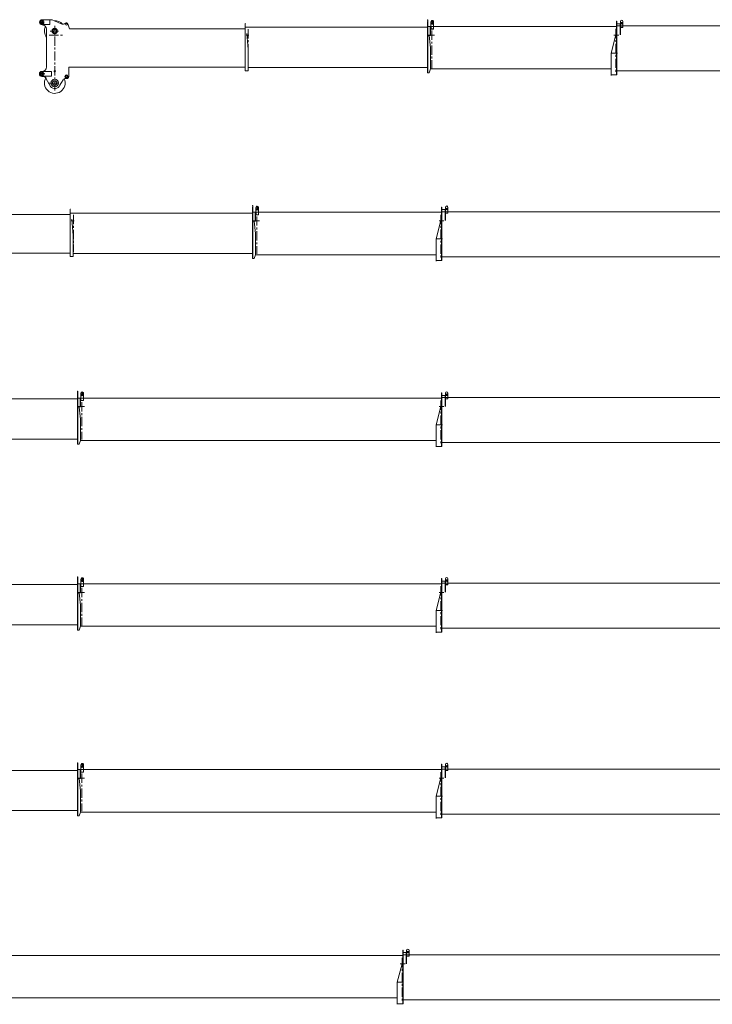
# Model space of a CAD drawing. Extents: x -19744 to 199330, y -121883 to 38186.
# Drawn here: x 77155 to 95784, y -16281 to 10202 of the extents above; entities that cross this region are included whole.
import ezdxf

# ---------------------------------------------------------------- set-up
doc = ezdxf.new("R2010")
doc.units = 0
doc.header["$LTSCALE"] = 200
doc.linetypes.add('CENTER', pattern=[2, 1.25, -0.25, 0.25, -0.25])
doc.linetypes.add('HIDDEN', pattern=[0.375, 0.25, -0.125])
doc.layers.get('0').update_dxf_attribs({"linetype": 'CONTINUOUS'})
for name, color, linetype in [('2', 2, 'CONTINUOUS'), ('3', 3, 'CONTINUOUS'), ('4', 4, 'CONTINUOUS'), ('5', 5, 'CONTINUOUS')]:
    doc.layers.add(name, color=color, linetype=linetype)

# ---------------------------------------------------------------- blocks, each defined once
blk = doc.blocks.new('*G1761144')
at = {"layer": '4', "color": 7, "linetype": 'Continuous', "lineweight": 9}
for p, q in [((27971, 15208), (27971, 15312)), ((27971, 15312), (27979, 15312)), ((27971, 14039), (27971, 15276)), ((27978, 15312), (27978, 14039)), ((37595, 15208), (27978, 15208)), ((28077, 15000), (28005, 15000)), ((28021, 15041), (28051, 14606)), ((28051, 14039), (28051, 14606)), ((28051, 14124), (37595, 14124)), ((27971, 14039), (28051, 14039)), ((28033, 14039), (27981, 14039))]:
    blk.add_line(p, q, dxfattribs=at)
at = {"layer": '4', "color": 7, "linetype": 'CENTER', "lineweight": 9}
blk.add_line((28059, 15160), (28059, 14168), dxfattribs=at)
blk = doc.blocks.new('*G2021170')
at = {"layer": '4', "color": 7, "linetype": 'Continuous', "lineweight": 9}
for p, q in [((27971, 10208), (27971, 10312)), ((27971, 10312), (27979, 10312)), ((27971, 9039), (27971, 10276)), ((27978, 10312), (27978, 9039)), ((37595, 10208), (27978, 10208)), ((28077, 10000), (28005, 10000)), ((28021, 10041), (28051, 9606)), ((28051, 9039), (28051, 9606)), ((27971, 9039), (28051, 9039)), ((28033, 9039), (27981, 9039)), ((28051, 9124), (37595, 9124))]:
    blk.add_line(p, q, dxfattribs=at)
at = {"layer": '4', "color": 7, "linetype": 'CENTER', "lineweight": 9}
blk.add_line((28059, 10160), (28059, 9168), dxfattribs=at)
blk = doc.blocks.new('*G4241392')
at = {"layer": '5', "color": 7, "linetype": 'Continuous', "lineweight": 9}
for radius in [73, 60, 49]:
    blk.add_circle((32268, 25108), radius, dxfattribs=at)
blk = doc.blocks.new('*G4231391')
at = {"color": 7, "linetype": 'Continuous', "lineweight": 9}
blk.add_blockref('*G4241392', (0, 0), dxfattribs=at)
blk = doc.blocks.new('*G4261394')
at = {"layer": '5', "color": 7, "linetype": 'Continuous', "lineweight": 9}
for p, q in [((31893, 24014), (32178, 24014)), ((31893, 23892), (32178, 23892)), ((31928, 24020), (31923, 24021)), ((31923, 23885), (31928, 23885)), ((31928, 23885), (31956, 23885)), ((32178, 23892), (32178, 24014))]:
    blk.add_line(p, q, dxfattribs=at)
blk.add_circle((31928, 23953), 25, dxfattribs=at)
for start, end in [(89.9974, 179.999), (-179.9987, -89.9997)]:
    blk.add_arc((31923, 23953), 67.5, start, end, dxfattribs=at)
blk = doc.blocks.new('*G4271395')
at = {"layer": '5', "color": 7, "linetype": 'Continuous', "lineweight": 9}
for p, q in [((31905, 25407), (32133, 25407)), ((31905, 25280), (32133, 25280)), ((31933, 25411), (31928, 25411)), ((31933, 25276), (31928, 25276)), ((32133, 25280), (32133, 25407))]:
    blk.add_line(p, q, dxfattribs=at)
blk.add_circle((31928, 25343), 25, dxfattribs=at)
blk = doc.blocks.new('*G4281396')
at = {"layer": '5', "color": 7, "linetype": 'HIDDEN', "lineweight": 9}
for p, q in [((32254, 24030), (32251, 24030)), ((32254, 24022), (32251, 24022)), ((32285, 24030), (32282, 24030)), ((32285, 24022), (32282, 24022))]:
    blk.add_line(p, q, dxfattribs=at)
at = {"layer": '5', "color": 7, "linetype": 'Continuous', "lineweight": 9}
for radius in [17.5, 14.5]:
    blk.add_circle((32268, 24026), radius, dxfattribs=at)
blk = doc.blocks.new('*G4291397')
at = {"layer": '5', "color": 7, "linetype": 'Continuous', "lineweight": 9}
for radius in [73, 60]:
    blk.add_circle((32268, 25108), radius, dxfattribs=at)
blk = doc.blocks.new('*G4301398')
at = {"layer": '5', "color": 7, "linetype": 'Continuous', "lineweight": 9}
for p, q in [((31928, 25411), (32181, 25411)), ((31928, 25276), (31928, 25276)), ((32201, 25407), (32445, 25298)), ((32622, 25301), (32669, 25166)), ((32048, 24990), (32048, 25156)), ((32048, 24936), (32048, 24990)), ((32048, 24140), (32048, 24936)), ((32645, 24133), (32645, 23880)), ((31923, 24020), (31928, 24020)), ((32153, 23612), (32042, 23822)), ((32491, 23792), (32406, 23650)), ((32595, 23830), (32560, 23831))]:
    blk.add_line(p, q, dxfattribs=at)
blk.add_lwpolyline([(32042, 23822), (32039, 23832), (32035, 23843), (32029, 23852), (32021, 23861), (32013, 23868), (32003, 23875), (31992, 23879), (31980, 23883), (31968, 23885), (31956, 23886)], dxfattribs=at)
for centre, radius in [((32268, 24026), 13), ((32583, 23888), 40), ((32583, 23888), 23), ((32268, 23708), 60)]:
    blk.add_circle(centre, radius, dxfattribs=at)
for centre, radius, start, end in [((31928, 25343), 67.5, 89.9978, -90.0022), ((31928, 25156), 120, 0.0063, 89.9988), ((32268, 25108), 278, 153.2945, -142.4482), ((32181, 25361), 50, 66.4839, 89.99), ((32268, 25108), 277, 41.0052, 93.7073), ((32486, 25390), 100, -113.9314, -44.9974), ((31928, 24140), 120, -89.9823, -0.0021), ((32595, 23880), 50, -90.0006, -0.0042), ((32268, 23708), 278, 149.1108, 23.9625), ((32268, 23708), 150, -140.0342, -22.8788), ((32560, 23750), 80.6, 90.3787, 149.055)]:
    blk.add_arc(centre, radius, start, end, dxfattribs=at)
blk = doc.blocks.new('*G4311399')
at = {"layer": '5', "color": 7, "linetype": 'Continuous', "lineweight": 9}
blk.add_circle((32268, 23708), 100, dxfattribs=at)
blk = doc.blocks.new('*G4321400')
at = {"layer": '5', "color": 7, "linetype": 'Continuous', "lineweight": 9}
for centre, radius in [((31928, 25343), 50), ((32584, 25290), 22.5), ((31928, 23953), 50)]:
    blk.add_circle(centre, radius, dxfattribs=at)
blk = doc.blocks.new('*G4331401')
at = {"layer": '5', "color": 7, "linetype": 'Continuous', "lineweight": 9}
for radius in [60, 49]:
    blk.add_circle((32268, 25108), radius, dxfattribs=at)
blk = doc.blocks.new('*G4251393')
at = {"color": 7, "linetype": 'Continuous', "lineweight": 9}
for name in ['*G4301398', '*G4321400', '*G4271395', '*G4291397', '*G4331401', '*G4261394', '*G4281396', '*G4311399']:
    blk.add_blockref(name, (0, 0), dxfattribs=at)
blk = doc.blocks.new('*G4221390')
at = {"color": 7, "linetype": 'Continuous', "lineweight": 9}
for name in ['*G4251393', '*G4231391']:
    blk.add_blockref(name, (0, 0), dxfattribs=at)
blk = doc.blocks.new('*G4211389')
at = {"layer": '5', "color": 7, "linetype": 'CENTER', "lineweight": 9}
for p, q in [((31867, 25343), (31988, 25343)), ((31928, 25399), (31928, 25280)), ((32268, 23510), (32268, 25250)), ((31867, 23953), (32006, 23953)), ((31928, 24009), (31928, 23892)), ((32115, 23708), (32419, 23708))]:
    blk.add_line(p, q, dxfattribs=at)
at = {"layer": '5', "color": 7, "linetype": 'Continuous', "lineweight": 9}
for p, q in [((32148, 25108), (32372, 25108)), ((32669, 25166), (37391, 25166)), ((32645, 24133), (37391, 24133))]:
    blk.add_line(p, q, dxfattribs=at)
blk.add_arc((32584, 25290), 39.9, 16.3094, 136.7547, dxfattribs=at)
at = {"color": 7, "linetype": 'Continuous', "lineweight": 9}
blk.add_blockref('*G4221390', (0, 0), dxfattribs=at)
blk = doc.blocks.new('*G4201388')
at = {"layer": '5', "color": 7, "linetype": 'CENTER', "lineweight": 9}
blk.add_line((32123, 25000), (32503, 25000), dxfattribs=at)
at = {"color": 7, "linetype": 'Continuous', "lineweight": 9}
blk.add_blockref('*G4211389', (0, 0), dxfattribs=at)
blk = doc.blocks.new('*G1151083')
at = {"layer": '3', "color": 7, "linetype": 'Continuous', "lineweight": 9}
blk.add_line((42385, 24087), (47243, 24087), dxfattribs=at)
blk = doc.blocks.new('*G1161084')
at = {"layer": '3', "color": 7, "linetype": 'HIDDEN', "lineweight": 9}
blk.add_line((42305, 25318), (42305, 25413), dxfattribs=at)
at = {"layer": '3', "color": 7, "linetype": 'Continuous', "lineweight": 9}
for p, q in [((42305, 23986), (42305, 25318)), ((42312, 25413), (42312, 23986)), ((42311, 25135), (42305, 25135))]:
    blk.add_line(p, q, dxfattribs=at)
blk = doc.blocks.new('*G1171085')
at = {"layer": '3', "color": 7, "linetype": 'Continuous', "lineweight": 9}
for p, q in [((42312, 25082), (42312, 24989)), ((42372, 24989), (42372, 25082))]:
    blk.add_line(p, q, dxfattribs=at)
blk = doc.blocks.new('*G1181086')
at = {"layer": '3', "color": 7, "linetype": 'Continuous', "lineweight": 9}
for p, q in [((42305, 24029), (42305, 23986)), ((42305, 23986), (42345, 23986))]:
    blk.add_line(p, q, dxfattribs=at)
blk = doc.blocks.new('*G1191087')
at = {"layer": '3', "color": 7, "linetype": 'Continuous', "lineweight": 9}
for p, q in [((42305, 25162), (42305, 25297)), ((42395, 25357), (42395, 25359)), ((42396, 25159), (42395, 25325)), ((42465, 25359), (42465, 25162)), ((42305, 25159), (42305, 25162)), ((42465, 25159), (42387, 25159)), ((42465, 25162), (42465, 25159))]:
    blk.add_line(p, q, dxfattribs=at)
at = {"layer": '3', "color": 7, "linetype": 'HIDDEN', "lineweight": 9}
for p, q in [((42395, 25357), (42395, 25325)), ((42465, 25165), (42387, 25165))]:
    blk.add_line(p, q, dxfattribs=at)
at = {"layer": '3', "color": 7, "linetype": 'Continuous', "lineweight": 9}
blk.add_arc((42430, 25359), 35, -0.5, 179.9996, dxfattribs=at)
blk = doc.blocks.new('*G1201088')
at = {"layer": '3', "color": 7, "linetype": 'HIDDEN', "lineweight": 9}
blk.add_line((42378, 25199), (42372, 25199), dxfattribs=at)
blk = doc.blocks.new('*G1211089')
at = {"layer": '3', "color": 7, "linetype": 'HIDDEN', "lineweight": 9}
for radius in [17.5, 12.7]:
    blk.add_circle((42430, 25370), radius, dxfattribs=at)
blk = doc.blocks.new('*G1221090')
at = {"layer": '3', "color": 7, "linetype": 'Continuous', "lineweight": 9}
for centre, radius in [((42430, 25312), 22.5), ((42430, 25313), 15)]:
    blk.add_circle(centre, radius, dxfattribs=at)
blk = doc.blocks.new('*G1141082')
at = {"layer": '3', "color": 7, "linetype": 'Continuous', "lineweight": 9}
for p, q in [((42312, 25413), (42305, 25413)), ((47391, 25230), (42305, 25230)), ((42372, 24988), (42372, 25230)), ((42378, 25230), (42378, 24989)), ((42378, 24989), (42312, 24989)), ((42349, 24988), (42385, 24658)), ((42372, 25135), (42380, 25135)), ((42385, 24087), (42385, 24659)), ((42385, 24087), (42345, 23986))]:
    blk.add_line(p, q, dxfattribs=at)
at = {"layer": '3', "color": 7, "linetype": 'CENTER', "lineweight": 9}
blk.add_line((42493, 25000), (42331, 25000), dxfattribs=at)
at = {"color": 7, "linetype": 'Continuous', "lineweight": 9}
for name in ['*G1161084', '*G1191087', '*G1201088', '*G1221090', '*G1211089', '*G1171085', '*G1181086', '*G1151083']:
    blk.add_blockref(name, (0, 0), dxfattribs=at)
blk = doc.blocks.new('*G1131081')
at = {"layer": '3', "color": 7, "linetype": 'CENTER', "lineweight": 9}
blk.add_line((42420, 25120), (42420, 24110), dxfattribs=at)
at = {"color": 7, "linetype": 'Continuous', "lineweight": 9}
blk.add_blockref('*G1141082', (0, 0), dxfattribs=at)
blk = doc.blocks.new('*G1231091')
at = {"layer": '4', "color": 7, "linetype": 'Continuous', "lineweight": 9}
for p, q in [((37391, 25208), (37391, 25312)), ((37391, 25312), (37399, 25312)), ((37391, 24039), (37391, 25276)), ((37398, 25312), (37398, 24039)), ((42305, 25208), (37398, 25208)), ((37497, 25000), (37425, 25000)), ((37441, 25041), (37471, 24606)), ((37471, 24039), (37471, 24606)), ((37471, 24124), (42305, 24124)), ((37391, 24039), (37471, 24039)), ((37453, 24039), (37401, 24039))]:
    blk.add_line(p, q, dxfattribs=at)
at = {"layer": '4', "color": 7, "linetype": 'CENTER', "lineweight": 9}
blk.add_line((37479, 25160), (37479, 24168), dxfattribs=at)
blk = doc.blocks.new('*G1241092')
at = {"layer": '2', "color": 7, "linetype": 'Continuous', "lineweight": 9}
for p, q in [((47451, 25302), (47390, 25302)), ((47391, 25371), (47399, 25371)), ((47391, 25305), (47391, 25371)), ((47391, 24972), (47391, 25305)), ((47399, 25371), (47399, 25305)), ((47399, 25305), (47399, 24973)), ((47399, 25305), (47399, 25204)), ((47399, 25305), (47399, 25305)), ((47399, 25302), (47485, 25302)), ((57073, 25243), (47399, 25243)), ((47485, 25302), (47485, 25005)), ((47493, 25364), (47493, 25204)), ((47493, 25005), (47493, 25305)), ((47563, 25208), (47493, 25208)), ((47493, 25204), (47563, 25204)), ((47563, 25204), (47563, 25364)), ((47243, 24511), (47373, 25005)), ((47391, 23929), (47391, 24972)), ((47399, 24973), (47399, 23929)), ((47243, 24511), (47413, 24511)), ((47243, 24511), (47243, 23952)), ((47391, 24519), (47391, 24511)), ((47243, 23952), (47243, 23929)), ((47243, 23952), (47243, 23912)), ((47243, 23929), (47399, 23929)), ((47253, 23929), (47273, 23929)), ((47341, 23929), (47395, 23929)), ((56907, 24034), (47399, 24034))]:
    blk.add_line(p, q, dxfattribs=at)
at = {"layer": '2', "color": 7, "linetype": 'CENTER', "lineweight": 9}
for p, q in [((47321, 25000), (47455, 25000)), ((47371, 25163), (47371, 23965))]:
    blk.add_line(p, q, dxfattribs=at)
at = {"layer": '2', "color": 7, "linetype": 'Continuous', "lineweight": 9}
for radius in [22.5, 15]:
    blk.add_circle((47528, 25317), radius, dxfattribs=at)
blk.add_arc((47528, 25364), 35, -0.0004, 179.5, dxfattribs=at)
blk = doc.blocks.new('*G1491117')
at = {"layer": '2', "color": 7, "linetype": 'CENTER', "lineweight": 9}
for p, q in [((47371, 20163), (47371, 18965)), ((47321, 20000), (47455, 20000))]:
    blk.add_line(p, q, dxfattribs=at)
at = {"layer": '2', "color": 7, "linetype": 'Continuous', "lineweight": 9}
for p, q in [((47451, 20302), (47390, 20302)), ((47391, 20371), (47399, 20371)), ((47391, 20305), (47391, 20371)), ((47391, 19972), (47391, 20305)), ((47399, 20371), (47399, 20305)), ((47399, 20305), (47399, 19973)), ((47399, 20305), (47399, 20204)), ((47399, 20305), (47399, 20305)), ((47399, 20302), (47485, 20302)), ((57073, 20243), (47399, 20243)), ((47485, 20302), (47485, 20005)), ((47493, 20364), (47493, 20204)), ((47493, 20005), (47493, 20305)), ((47563, 20208), (47493, 20208)), ((47493, 20204), (47563, 20204)), ((47563, 20204), (47563, 20364)), ((47243, 19511), (47373, 20005)), ((47391, 18929), (47391, 19972)), ((47399, 19973), (47399, 18929)), ((47243, 19511), (47413, 19511)), ((47243, 19511), (47243, 18952)), ((47391, 19519), (47391, 19511)), ((47243, 18952), (47243, 18929)), ((47243, 18952), (47243, 18912)), ((47243, 18929), (47399, 18929)), ((47253, 18929), (47273, 18929)), ((47341, 18929), (47395, 18929)), ((56907, 19034), (47399, 19034))]:
    blk.add_line(p, q, dxfattribs=at)
for radius in [22.5, 15]:
    blk.add_circle((47528, 20317), radius, dxfattribs=at)
blk.add_arc((47528, 20364), 35, -0.0004, 179.5, dxfattribs=at)
blk = doc.blocks.new('*G1501118')
at = {"layer": '4', "color": 7, "linetype": 'Continuous', "lineweight": 9}
for p, q in [((32681, 20208), (32681, 20312)), ((32681, 20312), (32689, 20312)), ((32681, 19039), (32681, 20276)), ((32688, 20312), (32688, 19039)), ((37595, 20208), (32688, 20208)), ((32787, 20000), (32715, 20000)), ((32731, 20041), (32761, 19606)), ((32761, 19039), (32761, 19606)), ((32761, 19124), (37595, 19124)), ((32681, 19039), (32761, 19039)), ((32743, 19039), (32691, 19039))]:
    blk.add_line(p, q, dxfattribs=at)
at = {"layer": '4', "color": 7, "linetype": 'CENTER', "lineweight": 9}
blk.add_line((32769, 20160), (32769, 19168), dxfattribs=at)
blk = doc.blocks.new('*G1751143')
at = {"layer": '2', "color": 7, "linetype": 'Continuous', "lineweight": 9}
for p, q in [((47391, 15371), (47399, 15371)), ((47391, 15305), (47391, 15371)), ((47399, 15371), (47399, 15305)), ((47451, 15302), (47390, 15302)), ((47391, 14972), (47391, 15305)), ((47399, 15305), (47399, 14973)), ((47399, 15305), (47399, 15204)), ((47399, 15305), (47399, 15305)), ((47399, 15302), (47485, 15302)), ((57073, 15243), (47399, 15243)), ((47485, 15302), (47485, 15005)), ((47493, 15364), (47493, 15204)), ((47493, 15005), (47493, 15305)), ((47563, 15208), (47493, 15208)), ((47493, 15204), (47563, 15204)), ((47563, 15204), (47563, 15364)), ((47243, 14511), (47373, 15005)), ((47391, 13929), (47391, 14972)), ((47399, 14973), (47399, 13929)), ((47243, 14511), (47413, 14511)), ((47243, 14511), (47243, 13952)), ((47391, 14519), (47391, 14511)), ((47243, 13952), (47243, 13929)), ((47243, 13952), (47243, 13912)), ((47243, 13929), (47399, 13929)), ((47253, 13929), (47273, 13929)), ((47341, 13929), (47395, 13929)), ((56907, 14034), (47399, 14034))]:
    blk.add_line(p, q, dxfattribs=at)
at = {"layer": '2', "color": 7, "linetype": 'CENTER', "lineweight": 9}
for p, q in [((47371, 15163), (47371, 13965)), ((47321, 15000), (47455, 15000))]:
    blk.add_line(p, q, dxfattribs=at)
at = {"layer": '2', "color": 7, "linetype": 'Continuous', "lineweight": 9}
for radius in [22.5, 15]:
    blk.add_circle((47528, 15317), radius, dxfattribs=at)
blk.add_arc((47528, 15364), 35, -0.0004, 179.5, dxfattribs=at)
blk = doc.blocks.new('*G2011169')
at = {"layer": '2', "color": 7, "linetype": 'Continuous', "lineweight": 9}
for p, q in [((47391, 10371), (47399, 10371)), ((47391, 10305), (47391, 10371)), ((47399, 10371), (47399, 10305)), ((47493, 10364), (47493, 10204)), ((47563, 10204), (47563, 10364)), ((47451, 10302), (47390, 10302)), ((47391, 9972), (47391, 10305)), ((47399, 10305), (47399, 9973)), ((47399, 10305), (47399, 10204)), ((47399, 10305), (47399, 10305)), ((47399, 10302), (47485, 10302)), ((57073, 10243), (47399, 10243)), ((47485, 10302), (47485, 10005)), ((47493, 10005), (47493, 10305)), ((47563, 10208), (47493, 10208)), ((47493, 10204), (47563, 10204)), ((47243, 9511), (47373, 10005)), ((47391, 8929), (47391, 9972)), ((47399, 9973), (47399, 8929)), ((47243, 9511), (47413, 9511)), ((47243, 9511), (47243, 8952)), ((47391, 9519), (47391, 9511)), ((56907, 9034), (47399, 9034)), ((47243, 8952), (47243, 8929)), ((47243, 8952), (47243, 8912)), ((47243, 8929), (47399, 8929)), ((47253, 8929), (47273, 8929)), ((47341, 8929), (47395, 8929))]:
    blk.add_line(p, q, dxfattribs=at)
at = {"layer": '2', "color": 7, "linetype": 'CENTER', "lineweight": 9}
for p, q in [((47371, 10163), (47371, 8965)), ((47321, 10000), (47455, 10000))]:
    blk.add_line(p, q, dxfattribs=at)
at = {"layer": '2', "color": 7, "linetype": 'Continuous', "lineweight": 9}
for radius in [22.5, 15]:
    blk.add_circle((47528, 10317), radius, dxfattribs=at)
blk.add_arc((47528, 10364), 35, -0.0004, 179.5, dxfattribs=at)
blk = doc.blocks.new('*G2281196')
at = {"layer": '2', "color": 7, "linetype": 'Continuous', "lineweight": 9}
for p, q in [((46406, 5302), (46345, 5302)), ((46346, 5371), (46354, 5371)), ((46346, 5305), (46346, 5371)), ((46346, 4972), (46346, 5305)), ((46354, 5371), (46354, 5305)), ((46354, 5305), (46354, 4973)), ((46354, 5305), (46354, 5204)), ((46354, 5305), (46354, 5305)), ((46354, 5302), (46440, 5302)), ((46440, 5302), (46440, 5005)), ((46448, 5364), (46448, 5204)), ((46448, 5005), (46448, 5305)), ((46518, 5204), (46518, 5364)), ((57073, 5243), (46354, 5243)), ((46518, 5208), (46448, 5208)), ((46448, 5204), (46518, 5204)), ((46198, 4511), (46328, 5005)), ((46346, 3929), (46346, 4972)), ((46354, 4973), (46354, 3929)), ((46198, 4511), (46368, 4511)), ((46198, 4511), (46198, 3952)), ((46346, 4519), (46346, 4511)), ((56907, 4034), (46354, 4034)), ((46198, 3952), (46198, 3929)), ((46198, 3952), (46198, 3912)), ((46198, 3929), (46354, 3929)), ((46208, 3929), (46228, 3929)), ((46296, 3929), (46350, 3929))]:
    blk.add_line(p, q, dxfattribs=at)
at = {"layer": '2', "color": 7, "linetype": 'CENTER', "lineweight": 9}
for p, q in [((46326, 5163), (46326, 3965)), ((46276, 5000), (46410, 5000))]:
    blk.add_line(p, q, dxfattribs=at)
at = {"layer": '2', "color": 7, "linetype": 'Continuous', "lineweight": 9}
for radius in [22.5, 15]:
    blk.add_circle((46483, 5317), radius, dxfattribs=at)
blk.add_arc((46483, 5364), 35, -0.0004, 179.5, dxfattribs=at)
blk = doc.blocks.new('*G2491217')
at = {"layer": '3', "color": 7, "linetype": 'Continuous', "lineweight": 9}
blk.add_line((35585, 4087), (46198, 4087), dxfattribs=at)
blk = doc.blocks.new('*G2501218')
at = {"layer": '3', "color": 7, "linetype": 'Continuous', "lineweight": 9}
for p, q in [((35505, 3986), (35505, 5413)), ((35512, 5413), (35512, 3986)), ((35511, 5135), (35505, 5135))]:
    blk.add_line(p, q, dxfattribs=at)
blk = doc.blocks.new('*G2511219')
at = {"layer": '3', "color": 7, "linetype": 'Continuous', "lineweight": 9}
for p, q in [((35512, 5082), (35512, 4989)), ((35572, 4989), (35572, 5082))]:
    blk.add_line(p, q, dxfattribs=at)
blk = doc.blocks.new('*G2521220')
at = {"layer": '3', "color": 7, "linetype": 'Continuous', "lineweight": 9}
for p, q in [((35505, 4029), (35505, 3986)), ((35505, 3986), (35545, 3986))]:
    blk.add_line(p, q, dxfattribs=at)
blk = doc.blocks.new('*G2531221')
at = {"layer": '3', "color": 7, "linetype": 'Continuous', "lineweight": 9}
for p, q in [((35595, 5357), (35595, 5359)), ((35595, 5357), (35595, 5159)), ((35665, 5359), (35665, 5162)), ((35505, 5162), (35505, 5297)), ((35505, 5159), (35505, 5162)), ((35665, 5159), (35595, 5159)), ((35665, 5162), (35665, 5159))]:
    blk.add_line(p, q, dxfattribs=at)
blk.add_arc((35630, 5359), 35, -0.5, 179.9996, dxfattribs=at)
blk = doc.blocks.new('*G2541222')
at = {"layer": '3', "color": 7, "linetype": 'HIDDEN', "lineweight": 9}
for radius in [17.5, 12.7]:
    blk.add_circle((35630, 5370), radius, dxfattribs=at)
blk = doc.blocks.new('*G2551223')
at = {"layer": '3', "color": 7, "linetype": 'Continuous', "lineweight": 9}
for centre, radius in [((35630, 5312), 22.5), ((35630, 5313), 15)]:
    blk.add_circle(centre, radius, dxfattribs=at)
blk = doc.blocks.new('*G2481216')
at = {"layer": '3', "color": 7, "linetype": 'Continuous', "lineweight": 9}
for p, q in [((35512, 5413), (35505, 5413)), ((46346, 5230), (35505, 5230)), ((35572, 4988), (35572, 5230)), ((35578, 5230), (35578, 4989)), ((35578, 4989), (35512, 4989)), ((35549, 4988), (35585, 4658)), ((35585, 4087), (35585, 4659)), ((35585, 4087), (35545, 3986))]:
    blk.add_line(p, q, dxfattribs=at)
at = {"layer": '3', "color": 7, "linetype": 'CENTER', "lineweight": 9}
blk.add_line((35693, 5000), (35531, 5000), dxfattribs=at)
at = {"color": 7, "linetype": 'Continuous', "lineweight": 9}
for name in ['*G2501218', '*G2531221', '*G2551223', '*G2541222', '*G2511219', '*G2521220', '*G2491217']:
    blk.add_blockref(name, (0, 0), dxfattribs=at)
blk = doc.blocks.new('*G2471215')
at = {"layer": '3', "color": 7, "linetype": 'CENTER', "lineweight": 9}
blk.add_line((35620, 5120), (35620, 4110), dxfattribs=at)
at = {"color": 7, "linetype": 'Continuous', "lineweight": 9}
blk.add_blockref('*G2481216', (0, 0), dxfattribs=at)
blk = doc.blocks.new('*G2581226')
at = {"layer": '3', "color": 7, "linetype": 'Continuous', "lineweight": 9}
blk.add_line((37675, 9087), (47243, 9087), dxfattribs=at)
blk = doc.blocks.new('*G2591227')
at = {"layer": '3', "color": 7, "linetype": 'Continuous', "lineweight": 9}
for p, q in [((37595, 8986), (37595, 10413)), ((37602, 10413), (37602, 8986)), ((37601, 10135), (37595, 10135))]:
    blk.add_line(p, q, dxfattribs=at)
blk = doc.blocks.new('*G2601228')
at = {"layer": '3', "color": 7, "linetype": 'Continuous', "lineweight": 9}
for p, q in [((37602, 10082), (37602, 9989)), ((37662, 9989), (37662, 10082))]:
    blk.add_line(p, q, dxfattribs=at)
blk = doc.blocks.new('*G2611229')
at = {"layer": '3', "color": 7, "linetype": 'Continuous', "lineweight": 9}
for p, q in [((37595, 9029), (37595, 8986)), ((37595, 8986), (37635, 8986))]:
    blk.add_line(p, q, dxfattribs=at)
blk = doc.blocks.new('*G2621230')
at = {"layer": '3', "color": 7, "linetype": 'Continuous', "lineweight": 9}
for p, q in [((37685, 10357), (37685, 10359)), ((37685, 10357), (37685, 10159)), ((37755, 10359), (37755, 10162)), ((37595, 10162), (37595, 10297)), ((37595, 10159), (37595, 10162)), ((37755, 10159), (37685, 10159)), ((37755, 10162), (37755, 10159))]:
    blk.add_line(p, q, dxfattribs=at)
blk.add_arc((37720, 10359), 35, -0.5, 179.9996, dxfattribs=at)
blk = doc.blocks.new('*G2631231')
at = {"layer": '3', "color": 7, "linetype": 'HIDDEN', "lineweight": 9}
for radius in [17.5, 12.7]:
    blk.add_circle((37720, 10370), radius, dxfattribs=at)
blk = doc.blocks.new('*G2641232')
at = {"layer": '3', "color": 7, "linetype": 'Continuous', "lineweight": 9}
for centre, radius in [((37720, 10312), 22.5), ((37720, 10313), 15)]:
    blk.add_circle(centre, radius, dxfattribs=at)
blk = doc.blocks.new('*G2571225')
at = {"layer": '3', "color": 7, "linetype": 'Continuous', "lineweight": 9}
for p, q in [((37602, 10413), (37595, 10413)), ((47391, 10230), (37595, 10230)), ((37662, 9988), (37662, 10230)), ((37668, 10230), (37668, 9989)), ((37668, 9989), (37602, 9989)), ((37639, 9988), (37675, 9658)), ((37675, 9087), (37675, 9659)), ((37675, 9087), (37635, 8986))]:
    blk.add_line(p, q, dxfattribs=at)
at = {"layer": '3', "color": 7, "linetype": 'CENTER', "lineweight": 9}
blk.add_line((37783, 10000), (37621, 10000), dxfattribs=at)
at = {"color": 7, "linetype": 'Continuous', "lineweight": 9}
for name in ['*G2591227', '*G2621230', '*G2631231', '*G2601228', '*G2641232', '*G2611229', '*G2581226']:
    blk.add_blockref(name, (0, 0), dxfattribs=at)
blk = doc.blocks.new('*G2561224')
at = {"layer": '3', "color": 7, "linetype": 'CENTER', "lineweight": 9}
blk.add_line((37710, 10120), (37710, 9110), dxfattribs=at)
at = {"color": 7, "linetype": 'Continuous', "lineweight": 9}
blk.add_blockref('*G2571225', (0, 0), dxfattribs=at)
blk = doc.blocks.new('*G2671235')
at = {"layer": '3', "color": 7, "linetype": 'Continuous', "lineweight": 9}
blk.add_line((37675, 14087), (47243, 14087), dxfattribs=at)
blk = doc.blocks.new('*G2681236')
at = {"layer": '3', "color": 7, "linetype": 'Continuous', "lineweight": 9}
for p, q in [((37595, 13986), (37595, 15413)), ((37602, 15413), (37602, 13986)), ((37601, 15135), (37595, 15135))]:
    blk.add_line(p, q, dxfattribs=at)
blk = doc.blocks.new('*G2691237')
at = {"layer": '3', "color": 7, "linetype": 'Continuous', "lineweight": 9}
for p, q in [((37602, 15082), (37602, 14989)), ((37662, 14989), (37662, 15082))]:
    blk.add_line(p, q, dxfattribs=at)
blk = doc.blocks.new('*G2701238')
at = {"layer": '3', "color": 7, "linetype": 'Continuous', "lineweight": 9}
for p, q in [((37595, 14029), (37595, 13986)), ((37595, 13986), (37635, 13986))]:
    blk.add_line(p, q, dxfattribs=at)
blk = doc.blocks.new('*G2711239')
at = {"layer": '3', "color": 7, "linetype": 'Continuous', "lineweight": 9}
for p, q in [((37595, 15162), (37595, 15297)), ((37595, 15159), (37595, 15162)), ((37685, 15357), (37685, 15359)), ((37685, 15357), (37685, 15159)), ((37755, 15159), (37685, 15159)), ((37755, 15359), (37755, 15162)), ((37755, 15162), (37755, 15159))]:
    blk.add_line(p, q, dxfattribs=at)
blk.add_arc((37720, 15359), 35, -0.5, 179.9996, dxfattribs=at)
blk = doc.blocks.new('*G2721240')
at = {"layer": '3', "color": 7, "linetype": 'HIDDEN', "lineweight": 9}
for radius in [17.5, 12.7]:
    blk.add_circle((37720, 15370), radius, dxfattribs=at)
blk = doc.blocks.new('*G2731241')
at = {"layer": '3', "color": 7, "linetype": 'Continuous', "lineweight": 9}
for centre, radius in [((37720, 15312), 22.5), ((37720, 15313), 15)]:
    blk.add_circle(centre, radius, dxfattribs=at)
blk = doc.blocks.new('*G2661234')
at = {"layer": '3', "color": 7, "linetype": 'Continuous', "lineweight": 9}
for p, q in [((37602, 15413), (37595, 15413)), ((47391, 15230), (37595, 15230)), ((37662, 14988), (37662, 15230)), ((37668, 15230), (37668, 14989)), ((37668, 14989), (37602, 14989)), ((37639, 14988), (37675, 14658)), ((37675, 14087), (37675, 14659)), ((37675, 14087), (37635, 13986))]:
    blk.add_line(p, q, dxfattribs=at)
at = {"layer": '3', "color": 7, "linetype": 'CENTER', "lineweight": 9}
blk.add_line((37783, 15000), (37621, 15000), dxfattribs=at)
at = {"color": 7, "linetype": 'Continuous', "lineweight": 9}
for name in ['*G2681236', '*G2711239', '*G2721240', '*G2731241', '*G2691237', '*G2671235', '*G2701238']:
    blk.add_blockref(name, (0, 0), dxfattribs=at)
blk = doc.blocks.new('*G2651233')
at = {"layer": '3', "color": 7, "linetype": 'CENTER', "lineweight": 9}
blk.add_line((37710, 15120), (37710, 14110), dxfattribs=at)
at = {"color": 7, "linetype": 'Continuous', "lineweight": 9}
blk.add_blockref('*G2661234', (0, 0), dxfattribs=at)
blk = doc.blocks.new('*G2761244')
at = {"layer": '3', "color": 7, "linetype": 'Continuous', "lineweight": 9}
blk.add_line((37675, 19087), (47243, 19087), dxfattribs=at)
blk = doc.blocks.new('*G2771245')
at = {"layer": '3', "color": 7, "linetype": 'Continuous', "lineweight": 9}
for p, q in [((37595, 18986), (37595, 20413)), ((37602, 20413), (37602, 18986)), ((37601, 20135), (37595, 20135))]:
    blk.add_line(p, q, dxfattribs=at)
blk = doc.blocks.new('*G2781246')
at = {"layer": '3', "color": 7, "linetype": 'Continuous', "lineweight": 9}
for p, q in [((37602, 20082), (37602, 19989)), ((37662, 19989), (37662, 20082))]:
    blk.add_line(p, q, dxfattribs=at)
blk = doc.blocks.new('*G2791247')
at = {"layer": '3', "color": 7, "linetype": 'Continuous', "lineweight": 9}
for p, q in [((37595, 19029), (37595, 18986)), ((37595, 18986), (37635, 18986))]:
    blk.add_line(p, q, dxfattribs=at)
blk = doc.blocks.new('*G2801248')
at = {"layer": '3', "color": 7, "linetype": 'Continuous', "lineweight": 9}
for p, q in [((37595, 20162), (37595, 20297)), ((37595, 20159), (37595, 20162)), ((37685, 20357), (37685, 20359)), ((37685, 20357), (37685, 20159)), ((37755, 20159), (37685, 20159)), ((37755, 20359), (37755, 20162)), ((37755, 20162), (37755, 20159))]:
    blk.add_line(p, q, dxfattribs=at)
blk.add_arc((37720, 20359), 35, -0.5, 179.9996, dxfattribs=at)
blk = doc.blocks.new('*G2811249')
at = {"layer": '3', "color": 7, "linetype": 'HIDDEN', "lineweight": 9}
for radius in [17.5, 12.7]:
    blk.add_circle((37720, 20370), radius, dxfattribs=at)
blk = doc.blocks.new('*G2821250')
at = {"layer": '3', "color": 7, "linetype": 'Continuous', "lineweight": 9}
for centre, radius in [((37720, 20312), 22.5), ((37720, 20313), 15)]:
    blk.add_circle(centre, radius, dxfattribs=at)
blk = doc.blocks.new('*G2751243')
at = {"layer": '3', "color": 7, "linetype": 'Continuous', "lineweight": 9}
for p, q in [((37602, 20413), (37595, 20413)), ((47391, 20230), (37595, 20230)), ((37662, 19988), (37662, 20230)), ((37668, 20230), (37668, 19989)), ((37668, 19989), (37602, 19989)), ((37639, 19988), (37675, 19658)), ((37675, 19087), (37675, 19659)), ((37675, 19087), (37635, 18986))]:
    blk.add_line(p, q, dxfattribs=at)
at = {"layer": '3', "color": 7, "linetype": 'CENTER', "lineweight": 9}
blk.add_line((37783, 20000), (37621, 20000), dxfattribs=at)
at = {"color": 7, "linetype": 'Continuous', "lineweight": 9}
for name in ['*G2771245', '*G2801248', '*G2821250', '*G2811249', '*G2781246', '*G2761244', '*G2791247']:
    blk.add_blockref(name, (0, 0), dxfattribs=at)
blk = doc.blocks.new('*G2741242')
at = {"layer": '3', "color": 7, "linetype": 'CENTER', "lineweight": 9}
blk.add_line((37710, 20120), (37710, 19110), dxfattribs=at)
at = {"color": 7, "linetype": 'Continuous', "lineweight": 9}
blk.add_blockref('*G2751243', (0, 0), dxfattribs=at)
blk = doc.blocks.new('*G771045')
at = {"layer": '2', "color": 7, "linetype": 'Continuous', "lineweight": 9}
for p, q in [((52161, 30302), (52100, 30302)), ((52101, 30371), (52109, 30371)), ((52101, 30305), (52101, 30371)), ((52101, 29972), (52101, 30305)), ((52109, 30371), (52109, 30305)), ((52109, 30305), (52109, 29973)), ((52109, 30305), (52109, 30204)), ((52109, 30305), (52109, 30305)), ((52109, 30302), (52195, 30302)), ((57073, 30243), (52109, 30243)), ((52195, 30302), (52195, 30005)), ((52203, 30364), (52203, 30204)), ((52203, 30005), (52203, 30305)), ((52273, 30204), (52273, 30364)), ((51953, 29511), (52083, 30005)), ((52101, 28929), (52101, 29972)), ((52109, 29973), (52109, 28929)), ((52273, 30208), (52203, 30208)), ((52203, 30204), (52273, 30204)), ((51953, 29511), (52123, 29511)), ((51953, 29511), (51953, 28952)), ((52101, 29519), (52101, 29511)), ((51953, 28952), (51953, 28929)), ((51953, 28952), (51953, 28912)), ((51953, 28929), (52109, 28929)), ((51963, 28929), (51983, 28929)), ((52051, 28929), (52105, 28929)), ((56907, 29034), (52109, 29034))]:
    blk.add_line(p, q, dxfattribs=at)
at = {"layer": '2', "color": 7, "linetype": 'CENTER', "lineweight": 9}
for p, q in [((52031, 30000), (52165, 30000)), ((52081, 30163), (52081, 28965))]:
    blk.add_line(p, q, dxfattribs=at)
at = {"layer": '2', "color": 7, "linetype": 'Continuous', "lineweight": 9}
for radius in [22.5, 15]:
    blk.add_circle((52238, 30317), radius, dxfattribs=at)
blk.add_arc((52238, 30364), 35, -0.0004, 179.5, dxfattribs=at)
blk = doc.blocks.new('*G801048')
at = {"layer": '3', "color": 7, "linetype": 'Continuous', "lineweight": 9}
blk.add_line((47095, 29087), (51953, 29087), dxfattribs=at)
blk = doc.blocks.new('*G811049')
at = {"layer": '3', "color": 7, "linetype": 'HIDDEN', "lineweight": 9}
blk.add_line((47015, 30318), (47015, 30413), dxfattribs=at)
at = {"layer": '3', "color": 7, "linetype": 'Continuous', "lineweight": 9}
for p, q in [((47015, 28986), (47015, 30318)), ((47022, 30413), (47022, 28986)), ((47021, 30135), (47015, 30135))]:
    blk.add_line(p, q, dxfattribs=at)
blk = doc.blocks.new('*G821050')
at = {"layer": '3', "color": 7, "linetype": 'Continuous', "lineweight": 9}
for p, q in [((47022, 30082), (47022, 29989)), ((47082, 29989), (47082, 30082))]:
    blk.add_line(p, q, dxfattribs=at)
blk = doc.blocks.new('*G831051')
at = {"layer": '3', "color": 7, "linetype": 'Continuous', "lineweight": 9}
for p, q in [((47015, 29029), (47015, 28986)), ((47015, 28986), (47055, 28986))]:
    blk.add_line(p, q, dxfattribs=at)
blk = doc.blocks.new('*G841052')
at = {"layer": '3', "color": 7, "linetype": 'Continuous', "lineweight": 9}
for p, q in [((47015, 30162), (47015, 30297)), ((47105, 30357), (47105, 30359)), ((47106, 30159), (47105, 30325)), ((47175, 30359), (47175, 30162)), ((47015, 30159), (47015, 30162)), ((47175, 30159), (47097, 30159)), ((47175, 30162), (47175, 30159))]:
    blk.add_line(p, q, dxfattribs=at)
at = {"layer": '3', "color": 7, "linetype": 'HIDDEN', "lineweight": 9}
for p, q in [((47105, 30357), (47105, 30325)), ((47175, 30165), (47097, 30165))]:
    blk.add_line(p, q, dxfattribs=at)
at = {"layer": '3', "color": 7, "linetype": 'Continuous', "lineweight": 9}
blk.add_arc((47140, 30359), 35, -0.5, 179.9996, dxfattribs=at)
blk = doc.blocks.new('*G851053')
at = {"layer": '3', "color": 7, "linetype": 'HIDDEN', "lineweight": 9}
blk.add_line((47088, 30199), (47082, 30199), dxfattribs=at)
blk = doc.blocks.new('*G861054')
at = {"layer": '3', "color": 7, "linetype": 'HIDDEN', "lineweight": 9}
for radius in [17.5, 12.7]:
    blk.add_circle((47140, 30370), radius, dxfattribs=at)
blk = doc.blocks.new('*G871055')
at = {"layer": '3', "color": 7, "linetype": 'Continuous', "lineweight": 9}
for centre, radius in [((47140, 30312), 22.5), ((47140, 30313), 15)]:
    blk.add_circle(centre, radius, dxfattribs=at)
blk = doc.blocks.new('*G791047')
at = {"layer": '3', "color": 7, "linetype": 'Continuous', "lineweight": 9}
for p, q in [((47022, 30413), (47015, 30413)), ((52101, 30230), (47015, 30230)), ((47082, 29988), (47082, 30230)), ((47088, 30230), (47088, 29989)), ((47088, 29989), (47022, 29989)), ((47059, 29988), (47095, 29658)), ((47082, 30135), (47090, 30135)), ((47095, 29087), (47095, 29659)), ((47095, 29087), (47055, 28986))]:
    blk.add_line(p, q, dxfattribs=at)
at = {"layer": '3', "color": 7, "linetype": 'CENTER', "lineweight": 9}
blk.add_line((47203, 30000), (47041, 30000), dxfattribs=at)
at = {"color": 7, "linetype": 'Continuous', "lineweight": 9}
for name in ['*G811049', '*G841052', '*G871055', '*G861054', '*G821050', '*G851053', '*G831051', '*G801048']:
    blk.add_blockref(name, (0, 0), dxfattribs=at)
blk = doc.blocks.new('*G781046')
at = {"layer": '3', "color": 7, "linetype": 'CENTER', "lineweight": 9}
blk.add_line((47130, 30120), (47130, 29110), dxfattribs=at)
at = {"color": 7, "linetype": 'Continuous', "lineweight": 9}
blk.add_blockref('*G791047', (0, 0), dxfattribs=at)
blk = doc.blocks.new('*G881056')
at = {"layer": '4', "color": 7, "linetype": 'Continuous', "lineweight": 9}
for p, q in [((42101, 30208), (42101, 30312)), ((42101, 30312), (42109, 30312)), ((42101, 29039), (42101, 30276)), ((42108, 30312), (42108, 29039)), ((47015, 30208), (42108, 30208)), ((42207, 30000), (42135, 30000)), ((42151, 30041), (42181, 29606)), ((42181, 29039), (42181, 29606)), ((42101, 29039), (42181, 29039)), ((42163, 29039), (42111, 29039)), ((42181, 29124), (47015, 29124))]:
    blk.add_line(p, q, dxfattribs=at)
at = {"layer": '4', "color": 7, "linetype": 'CENTER', "lineweight": 9}
blk.add_line((42189, 30160), (42189, 29168), dxfattribs=at)
blk = doc.blocks.new('*G4381406')
at = {"layer": '5', "color": 7, "linetype": 'Continuous', "lineweight": 9}
for radius in [73, 60, 49]:
    blk.add_circle((36978, 30108), radius, dxfattribs=at)
blk = doc.blocks.new('*G4371405')
at = {"color": 7, "linetype": 'Continuous', "lineweight": 9}
blk.add_blockref('*G4381406', (0, 0), dxfattribs=at)
blk = doc.blocks.new('*G4401408')
at = {"layer": '5', "color": 7, "linetype": 'Continuous', "lineweight": 9}
for p, q in [((36603, 29014), (36888, 29014)), ((36603, 28892), (36888, 28892)), ((36638, 29020), (36633, 29021)), ((36888, 28892), (36888, 29014)), ((36633, 28885), (36638, 28885)), ((36638, 28885), (36666, 28885))]:
    blk.add_line(p, q, dxfattribs=at)
blk.add_circle((36638, 28953), 25, dxfattribs=at)
for start, end in [(89.9974, 179.999), (-179.9987, -89.9997)]:
    blk.add_arc((36633, 28953), 67.5, start, end, dxfattribs=at)
blk = doc.blocks.new('*G4411409')
at = {"layer": '5', "color": 7, "linetype": 'Continuous', "lineweight": 9}
for p, q in [((36615, 30407), (36843, 30407)), ((36615, 30280), (36843, 30280)), ((36643, 30411), (36638, 30411)), ((36643, 30276), (36638, 30276)), ((36843, 30280), (36843, 30407))]:
    blk.add_line(p, q, dxfattribs=at)
blk.add_circle((36638, 30343), 25, dxfattribs=at)
blk = doc.blocks.new('*G4421410')
at = {"layer": '5', "color": 7, "linetype": 'HIDDEN', "lineweight": 9}
for p, q in [((36964, 29030), (36961, 29030)), ((36964, 29022), (36961, 29022)), ((36995, 29030), (36992, 29030)), ((36995, 29022), (36992, 29022))]:
    blk.add_line(p, q, dxfattribs=at)
at = {"layer": '5', "color": 7, "linetype": 'Continuous', "lineweight": 9}
for radius in [17.5, 14.5]:
    blk.add_circle((36978, 29026), radius, dxfattribs=at)
blk = doc.blocks.new('*G4431411')
at = {"layer": '5', "color": 7, "linetype": 'Continuous', "lineweight": 9}
for radius in [73, 60]:
    blk.add_circle((36978, 30108), radius, dxfattribs=at)
blk = doc.blocks.new('*G4441412')
at = {"layer": '5', "color": 7, "linetype": 'Continuous', "lineweight": 9}
for p, q in [((36638, 30411), (36891, 30411)), ((36638, 30276), (36638, 30276)), ((36911, 30407), (37155, 30298)), ((37332, 30301), (37379, 30166)), ((36758, 29990), (36758, 30156)), ((36758, 29936), (36758, 29990)), ((36758, 29140), (36758, 29936)), ((36633, 29020), (36638, 29020)), ((37355, 29133), (37355, 28880)), ((36863, 28612), (36752, 28822)), ((37201, 28792), (37116, 28650)), ((37305, 28830), (37270, 28831))]:
    blk.add_line(p, q, dxfattribs=at)
blk.add_lwpolyline([(36752, 28822), (36749, 28832), (36745, 28843), (36739, 28852), (36731, 28861), (36723, 28868), (36713, 28875), (36702, 28879), (36690, 28883), (36678, 28885), (36666, 28886)], dxfattribs=at)
for centre, radius in [((36978, 29026), 13), ((37293, 28888), 40), ((37293, 28888), 23), ((36978, 28708), 60)]:
    blk.add_circle(centre, radius, dxfattribs=at)
for centre, radius, start, end in [((36638, 30343), 67.5, 89.9978, -90.0022), ((36638, 30156), 120, 0.0063, 89.9988), ((36978, 30108), 278, 153.2945, -142.4482), ((36891, 30361), 50, 66.4839, 89.99), ((36978, 30108), 277, 41.0052, 93.7073), ((37196, 30390), 100, -113.9314, -44.9974), ((36638, 29140), 120, -89.9823, -0.0021), ((36978, 28708), 278, 149.1108, 23.9625), ((36978, 28708), 150, -140.0342, -22.8788), ((37270, 28750), 80.6, 90.3787, 149.055), ((37305, 28880), 50, -90.0006, -0.0042)]:
    blk.add_arc(centre, radius, start, end, dxfattribs=at)
blk = doc.blocks.new('*G4451413')
at = {"layer": '5', "color": 7, "linetype": 'Continuous', "lineweight": 9}
blk.add_circle((36978, 28708), 100, dxfattribs=at)
blk = doc.blocks.new('*G4461414')
at = {"layer": '5', "color": 7, "linetype": 'Continuous', "lineweight": 9}
for centre, radius in [((36638, 30343), 50), ((37294, 30290), 22.5), ((36638, 28953), 50)]:
    blk.add_circle(centre, radius, dxfattribs=at)
blk = doc.blocks.new('*G4471415')
at = {"layer": '5', "color": 7, "linetype": 'Continuous', "lineweight": 9}
for radius in [60, 49]:
    blk.add_circle((36978, 30108), radius, dxfattribs=at)
blk = doc.blocks.new('*G4391407')
at = {"color": 7, "linetype": 'Continuous', "lineweight": 9}
for name in ['*G4441412', '*G4461414', '*G4411409', '*G4431411', '*G4471415', '*G4401408', '*G4421410', '*G4451413']:
    blk.add_blockref(name, (0, 0), dxfattribs=at)
blk = doc.blocks.new('*G4361404')
at = {"color": 7, "linetype": 'Continuous', "lineweight": 9}
for name in ['*G4391407', '*G4371405']:
    blk.add_blockref(name, (0, 0), dxfattribs=at)
blk = doc.blocks.new('*G4351403')
at = {"layer": '5', "color": 7, "linetype": 'CENTER', "lineweight": 9}
for p, q in [((36577, 30343), (36698, 30343)), ((36638, 30399), (36638, 30280)), ((36978, 28510), (36978, 30250)), ((36577, 28953), (36716, 28953)), ((36638, 29009), (36638, 28892)), ((36825, 28708), (37129, 28708))]:
    blk.add_line(p, q, dxfattribs=at)
at = {"layer": '5', "color": 7, "linetype": 'Continuous', "lineweight": 9}
for p, q in [((36858, 30108), (37082, 30108)), ((37379, 30166), (42101, 30166)), ((37355, 29133), (42108, 29133))]:
    blk.add_line(p, q, dxfattribs=at)
blk.add_arc((37294, 30290), 39.9, 16.3094, 136.7547, dxfattribs=at)
at = {"color": 7, "linetype": 'Continuous', "lineweight": 9}
blk.add_blockref('*G4361404', (0, 0), dxfattribs=at)
blk = doc.blocks.new('*G4341402')
at = {"layer": '5', "color": 7, "linetype": 'CENTER', "lineweight": 9}
blk.add_line((36833, 30000), (37213, 30000), dxfattribs=at)
at = {"color": 7, "linetype": 'Continuous', "lineweight": 9}
blk.add_blockref('*G4351403', (0, 0), dxfattribs=at)

msp = doc.modelspace()

# ---------------------------------------------------------------- block references
at = {"color": 7, "linetype": 'Continuous', "lineweight": 9, "xscale": 0.9993336601546616, "yscale": 0.9993336601510237, "zscale": 0.9993336601507413}
for name in ['*G4341402', '*G881056', '*G781046', '*G771045', '*G4201388', '*G1231091', '*G1131081', '*G1241092', '*G1501118', '*G2741242', '*G1491117', '*G1761144', '*G2651233', '*G1751143', '*G2561224', '*G2011169', '*G2021170', '*G2471215', '*G2281196']:
    msp.add_blockref(name, (41143.549, -20190.444), dxfattribs=at)

doc.saveas('drawing.dxf')
